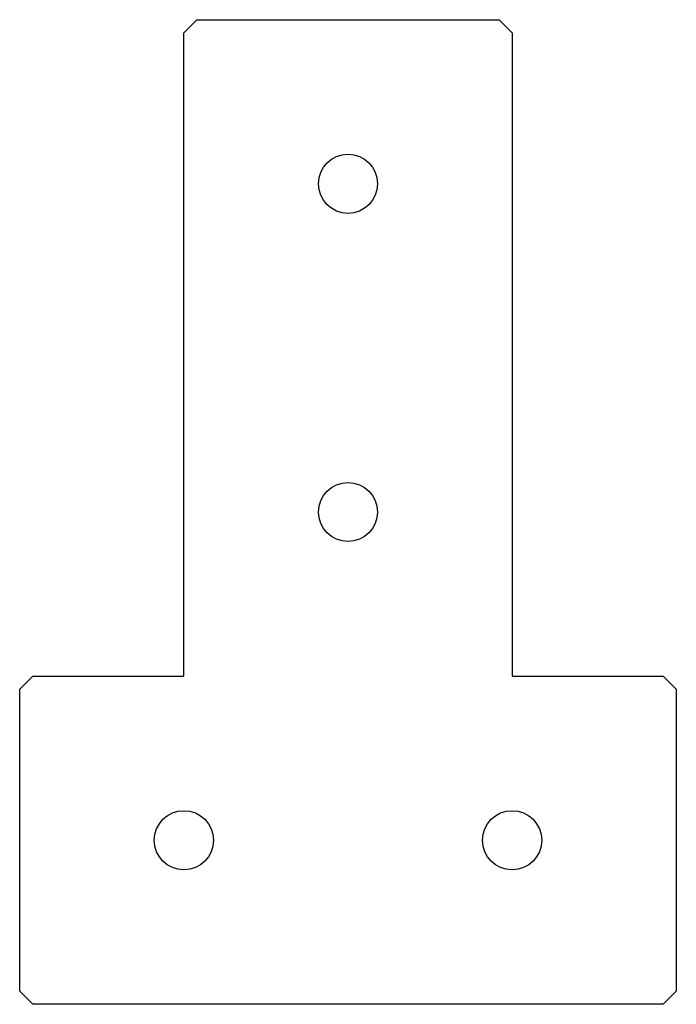
# Model space of a CAD drawing. Units: millimetres. Extents: x -50 to 50, y -150 to 0.
import ezdxf

# ---------------------------------------------------------------- set-up
doc = ezdxf.new("R2010")
doc.units = ezdxf.units.MM

msp = doc.modelspace()

# ---------------------------------------------------------------- linework, layer by layer
at = {"color": 7, "linetype": 'Continuous', "lineweight": 25}
for p, q in [((-23, 0), (-25, -2)), ((-23, 0), (23, 0)), ((25, -2), (23, 0)), ((-25, -100), (-25, -2)), ((25, -2), (25, -100)), ((-48, -100), (-50, -102)), ((-48, -100), (-25, -100)), ((25, -100), (48, -100)), ((50, -102), (48, -100)), ((-50, -148), (-50, -102)), ((50, -102), (50, -148)), ((-50, -148), (-48, -150)), ((48, -150), (50, -148)), ((48, -150), (-48, -150))]:
    msp.add_line(p, q, dxfattribs=at)
for centre in [(0, -25), (0, -75), (-25, -125), (25, -125)]:
    msp.add_circle(centre, 4.5, dxfattribs=at)

doc.saveas('drawing.dxf')
